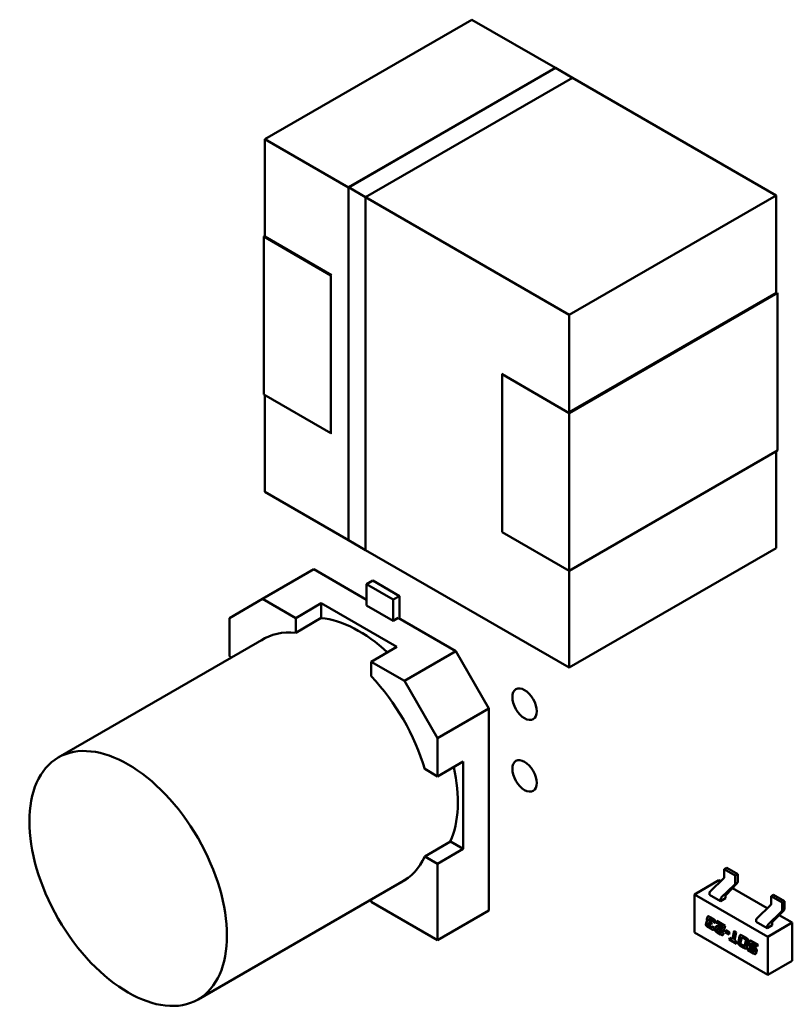
# Model space of a CAD drawing. Units: inches. Extents: x 4 to 172, y 2 to 134.
# Drawn here: x 134 to 136, y 39 to 42 of the extents above; entities that cross this region are included whole.
import ezdxf

# ---------------------------------------------------------------- set-up
doc = ezdxf.new("R2010")
doc.units = ezdxf.units.IN
doc.header["$LTSCALE"] = 8
doc.header["$MEASUREMENT"] = 0
doc.layers.add('Visible (ANSI)', color=7, linetype='Continuous', lineweight=50)

msp = doc.modelspace()

# ---------------------------------------------------------------- linework, layer by layer
at = {"layer": 'Visible (ANSI)'}
for p, q in [((134.6975, 41.3604), (135.1684, 41.6323)), ((135.1684, 41.6323), (134.6975, 41.3604)), ((135.3586, 41.5225), (135.1684, 41.6323)), ((135.1684, 41.6323), (135.3586, 41.5225)), ((135.3589, 41.5226), (134.8877, 41.2506)), ((134.8877, 41.2506), (135.3589, 41.5226)), ((134.8879, 41.2505), (135.3588, 41.5224)), ((135.3589, 41.5226), (135.3979, 41.5001)), ((135.3979, 41.5001), (134.9267, 41.228)), ((135.8614, 41.2322), (135.3977, 41.4999)), ((135.3977, 41.4999), (135.8614, 41.2322)), ((134.6975, 41.3604), (134.8877, 41.2505)), ((134.6975, 41.1383), (134.6975, 41.3604)), ((134.8877, 41.2505), (134.6975, 41.3604)), ((134.6975, 41.3604), (134.6975, 41.1383)), ((134.9267, 41.228), (134.8877, 41.2506)), ((134.8877, 41.2506), (134.9267, 41.228)), ((134.8877, 40.4468), (134.8877, 41.2506)), ((134.9267, 41.228), (134.9269, 41.228)), ((134.9267, 40.4243), (134.9267, 41.228)), ((134.9267, 41.228), (134.9267, 40.4243)), ((134.9268, 41.228), (134.9268, 40.4245)), ((134.9268, 41.2279), (135.3904, 40.9603)), ((135.3904, 40.9603), (134.9268, 41.2279)), ((135.3904, 40.9603), (135.8614, 41.2322)), ((135.8614, 41.2322), (135.3904, 40.9603)), ((135.8614, 41.0085), (135.8614, 41.2322)), ((135.8614, 41.2322), (135.8614, 41.0085)), ((134.6947, 41.1383), (134.6975, 41.1399)), ((134.6975, 41.1399), (134.6947, 41.1383)), ((134.8474, 41.0501), (134.6947, 41.1383)), ((134.6947, 41.1383), (134.8474, 41.0501)), ((134.6947, 40.779), (134.6947, 41.1383)), ((134.6947, 41.1383), (134.6947, 40.779)), ((134.6975, 41.1383), (134.8488, 41.0509)), ((134.8488, 41.0509), (134.8474, 41.0501)), ((134.8474, 41.0501), (134.8474, 40.6909)), ((135.8614, 41.0101), (135.3904, 40.7382)), ((135.3904, 40.7366), (135.8642, 41.0101)), ((135.8614, 41.0085), (135.8614, 41.0101)), ((135.8642, 41.0101), (135.8642, 40.6509)), ((135.3904, 40.7366), (135.3904, 40.9603)), ((135.3904, 40.9603), (135.3904, 40.7366)), ((135.2391, 40.8256), (135.2377, 40.8248)), ((135.2377, 40.8248), (135.2377, 40.4655)), ((135.2377, 40.8248), (135.3904, 40.7366)), ((135.2377, 40.4655), (135.2377, 40.8248)), ((135.2391, 40.824), (135.2391, 40.8256)), ((134.6947, 40.779), (134.8474, 40.6909)), ((134.8474, 40.6909), (134.6947, 40.779)), ((134.6975, 40.557), (134.6975, 40.7774)), ((134.6975, 40.7774), (134.6975, 40.557)), ((135.3904, 40.7382), (135.3904, 40.7366)), ((135.3904, 40.7366), (135.3904, 40.3773)), ((135.3904, 40.3773), (135.3904, 40.7366)), ((134.8488, 40.6917), (134.8474, 40.6925)), ((134.8474, 40.6909), (134.8488, 40.6917)), ((135.3904, 40.3773), (135.8642, 40.6509)), ((135.8642, 40.6509), (135.3904, 40.3773)), ((135.8614, 40.4288), (135.8614, 40.6493)), ((135.8614, 40.6493), (135.8614, 40.4288)), ((134.8877, 40.4471), (134.6975, 40.557)), ((134.6975, 40.557), (134.8877, 40.4471)), ((135.3904, 40.3773), (135.2377, 40.4655)), ((135.2377, 40.4655), (135.3904, 40.3773)), ((134.9267, 40.4243), (134.8877, 40.4468)), ((135.8614, 40.4288), (135.3904, 40.1569)), ((135.3904, 40.1569), (135.8614, 40.4288)), ((134.927, 40.4244), (134.9267, 40.4243)), ((135.3904, 40.1569), (134.9268, 40.4245)), ((134.9268, 40.4245), (135.3904, 40.1569)), ((134.6921, 40.3133), (134.8089, 40.3807)), ((134.8089, 40.3807), (134.6921, 40.3133)), ((134.9287, 40.3115), (134.8089, 40.3807)), ((134.8089, 40.3807), (134.9287, 40.3115)), ((135.3904, 40.1569), (135.3904, 40.3773)), ((135.3904, 40.3773), (135.3904, 40.1569)), ((134.9429, 40.3549), (134.9287, 40.3467)), ((134.9287, 40.3467), (134.9429, 40.3549)), ((134.9287, 40.3467), (134.9287, 40.2985)), ((134.9287, 40.2985), (134.9287, 40.3467)), ((134.9287, 40.3467), (134.9895, 40.3116)), ((134.9895, 40.3116), (134.9287, 40.3467)), ((135.0037, 40.3198), (134.9429, 40.3549)), ((134.9429, 40.3549), (135.0037, 40.3198)), ((134.6168, 40.2698), (134.6921, 40.3133)), ((134.6921, 40.3133), (134.6168, 40.2698)), ((134.7675, 40.2698), (134.6921, 40.3133)), ((134.6921, 40.3133), (134.7675, 40.2698)), ((134.9895, 40.3116), (135.0037, 40.3198)), ((135.0037, 40.3198), (134.9895, 40.3116)), ((135.0037, 40.3198), (135.0037, 40.2683)), ((135.0037, 40.2683), (135.0037, 40.3198)), ((134.7675, 40.2698), (134.8259, 40.3035)), ((134.8259, 40.3035), (134.7675, 40.2698)), ((134.8259, 40.3035), (134.8259, 40.2701)), ((134.8259, 40.3035), (134.9981, 40.204)), ((134.8259, 40.2701), (134.8259, 40.3035)), ((134.9981, 40.204), (134.8259, 40.3035)), ((134.9895, 40.2634), (134.9287, 40.2985)), ((134.9287, 40.2985), (134.9895, 40.2634)), ((134.9895, 40.2634), (134.9895, 40.3116)), ((134.9895, 40.3116), (134.9895, 40.2634)), ((134.6168, 40.1827), (134.6168, 40.2698)), ((134.6168, 40.2698), (134.6168, 40.1827)), ((134.8259, 40.2701), (134.7675, 40.2363)), ((134.7675, 40.2363), (134.7675, 40.2698)), ((134.7675, 40.2698), (134.7675, 40.2363)), ((135.0008, 40.2699), (134.9895, 40.2634)), ((134.9895, 40.2634), (135.0008, 40.2699)), ((135.1319, 40.1942), (135.0008, 40.2699)), ((135.0008, 40.2699), (135.1319, 40.1942)), ((134.7002, 40.2252), (134.2272, 39.9521)), ((134.9397, 40.1703), (134.9981, 40.204)), ((134.6217, 40.1799), (134.6168, 40.1827)), ((135.0151, 40.1268), (135.1319, 40.1942)), ((135.1319, 40.1942), (135.0151, 40.1268)), ((135.1319, 40.1942), (135.2073, 40.0637)), ((135.2073, 40.0637), (135.1319, 40.1942)), ((135.0151, 40.1268), (134.9397, 40.1703)), ((134.9397, 40.1703), (135.0151, 40.1268)), ((134.9397, 40.1369), (134.9397, 40.1703)), ((135.0905, 39.9963), (135.0151, 40.1268)), ((135.0151, 40.1268), (135.0905, 39.9963)), ((135.2073, 40.0637), (135.0905, 39.9963)), ((135.0905, 39.9963), (135.2073, 40.0637)), ((135.2073, 39.6037), (135.2073, 40.0637)), ((135.2073, 40.0637), (135.2073, 39.6037)), ((135.0905, 39.9963), (135.0905, 39.9092)), ((135.0905, 39.9092), (135.0905, 39.9963)), ((135.1489, 39.943), (135.0905, 39.9092)), ((135.1489, 39.943), (135.1489, 39.7441)), ((135.1489, 39.7441), (135.1489, 39.943)), ((135.0905, 39.9092), (135.0615, 39.926)), ((135.0615, 39.727), (135.1199, 39.7608)), ((135.0615, 39.727), (135.1199, 39.7608)), ((135.1199, 39.7608), (135.1489, 39.7441)), ((135.1489, 39.7441), (135.1199, 39.7608)), ((135.1489, 39.7441), (135.0905, 39.7103)), ((135.0905, 39.7103), (135.1489, 39.7441)), ((135.0905, 39.7103), (135.0615, 39.727)), ((135.0905, 39.7103), (135.0615, 39.727)), ((135.0905, 39.5363), (135.0905, 39.7103)), ((135.0905, 39.5363), (135.0905, 39.7103)), ((135.7487, 39.7008), (135.7432, 39.6976)), ((135.7682, 39.6831), (135.7432, 39.6976)), ((135.7432, 39.6976), (135.7432, 39.6806)), ((135.7738, 39.6864), (135.7487, 39.7008)), ((135.7738, 39.6864), (135.7682, 39.6831)), ((135.7738, 39.6693), (135.7738, 39.6864)), ((135.0183, 39.6744), (134.5452, 39.4012)), ((135.7309, 39.6725), (135.6752, 39.6404)), ((135.7114, 39.6478), (135.7413, 39.6765)), ((135.7309, 39.6725), (135.7348, 39.6703)), ((135.7474, 39.6398), (135.772, 39.6653)), ((135.7682, 39.6662), (135.7682, 39.6831)), ((135.7094, 39.6396), (135.7094, 39.6437)), ((135.7364, 39.6334), (135.7663, 39.662)), ((135.7618, 39.6547), (135.8411, 39.6089)), ((134.9397, 39.629), (134.9397, 39.6233)), ((134.9397, 39.6233), (135.0905, 39.5363)), ((134.9397, 39.6233), (135.0905, 39.5363)), ((135.6752, 39.5536), (135.6752, 39.6404)), ((135.6752, 39.6404), (135.8423, 39.544)), ((135.7345, 39.6251), (135.7094, 39.6396)), ((135.7456, 39.6315), (135.7345, 39.6251)), ((135.7345, 39.6251), (135.7345, 39.6292)), ((135.7456, 39.6315), (135.7456, 39.6358)), ((135.8551, 39.6394), (135.8495, 39.6362)), ((135.8495, 39.6362), (135.8746, 39.6217)), ((135.8495, 39.6193), (135.8495, 39.6362)), ((135.8551, 39.6394), (135.8801, 39.625)), ((135.8801, 39.625), (135.8746, 39.6217)), ((135.8746, 39.6217), (135.8746, 39.6048)), ((135.8801, 39.625), (135.8801, 39.6079)), ((135.0905, 39.5363), (135.2073, 39.6037)), ((135.2073, 39.6037), (135.0905, 39.5363)), ((135.8177, 39.5864), (135.8476, 39.6151)), ((135.8428, 39.572), (135.8727, 39.6006)), ((135.8537, 39.5784), (135.8784, 39.6039)), ((135.7016, 39.5738), (135.7024, 39.5777)), ((135.7029, 39.578), (135.7021, 39.5741)), ((135.7024, 39.5777), (135.7029, 39.578)), ((135.7036, 39.5833), (135.7043, 39.5872)), ((135.7036, 39.5833), (135.7041, 39.5836)), ((135.7049, 39.5875), (135.7041, 39.5836)), ((135.7048, 39.5794), (135.7054, 39.5797)), ((135.7068, 39.5733), (135.7066, 39.5728)), ((135.7075, 39.575), (135.7081, 39.5753)), ((135.7087, 39.5828), (135.7086, 39.5822)), ((135.7095, 39.5845), (135.71, 39.5848)), ((135.7098, 39.5789), (135.7145, 39.5761)), ((135.7136, 39.572), (135.7098, 39.5742)), ((135.7104, 39.5745), (135.7137, 39.5726)), ((135.7109, 39.5888), (135.7182, 39.5846)), ((135.7156, 39.5815), (135.7118, 39.5837)), ((135.7123, 39.584), (135.7161, 39.5818)), ((135.7145, 39.5761), (135.7136, 39.572)), ((135.7176, 39.5776), (135.7182, 39.5779)), ((135.7224, 39.5749), (135.7176, 39.5776)), ((135.7182, 39.5779), (135.7225, 39.5754)), ((135.7227, 39.5765), (135.7224, 39.5749)), ((135.7255, 39.5757), (135.7264, 39.5799)), ((135.7255, 39.5757), (135.7261, 39.5761)), ((135.7393, 39.5678), (135.7255, 39.5757)), ((135.7269, 39.5796), (135.7261, 39.5761)), ((135.7261, 39.5761), (135.7398, 39.5682)), ((135.7264, 39.5799), (135.7448, 39.5692)), ((135.8158, 39.5782), (135.8158, 39.5823)), ((135.8408, 39.5637), (135.8158, 39.5782)), ((135.8979, 39.5761), (135.8423, 39.544)), ((135.852, 39.5701), (135.852, 39.5744)), ((135.8682, 39.5933), (135.8979, 39.5761)), ((135.8979, 39.5761), (135.8979, 39.4893)), ((135.8423, 39.4572), (135.6752, 39.5536)), ((135.7135, 39.5615), (135.7061, 39.5658)), ((135.7067, 39.5661), (135.714, 39.5618)), ((135.7087, 39.5689), (135.7125, 39.5667)), ((135.7148, 39.566), (135.7154, 39.5664)), ((135.7156, 39.5676), (135.7203, 39.5649)), ((135.7203, 39.5649), (135.72, 39.5632)), ((135.7227, 39.5617), (135.7236, 39.5662)), ((135.7242, 39.5666), (135.7232, 39.562)), ((135.7346, 39.5493), (135.7272, 39.5536)), ((135.7279, 39.5611), (135.7277, 39.5606)), ((135.7278, 39.5539), (135.7351, 39.5496)), ((135.7286, 39.5628), (135.7292, 39.5631)), ((135.7288, 39.5629), (135.7294, 39.5632)), ((135.7297, 39.5673), (135.7365, 39.5634)), ((135.7298, 39.5567), (135.7336, 39.5545)), ((135.7374, 39.5583), (135.7309, 39.562)), ((135.7315, 39.5623), (135.738, 39.5586)), ((135.7359, 39.5541), (135.7365, 39.5544)), ((135.7367, 39.5554), (135.7414, 39.5527)), ((135.7379, 39.5631), (135.7384, 39.5634)), ((135.7386, 39.5649), (135.7393, 39.5678)), ((135.7398, 39.5682), (135.7392, 39.5652)), ((135.7393, 39.5678), (135.7398, 39.5682)), ((135.7414, 39.5527), (135.7411, 39.551)), ((135.7448, 39.5692), (135.743, 39.5605)), ((135.7454, 39.5545), (135.7463, 39.5587)), ((135.7454, 39.5545), (135.746, 39.5549)), ((135.7541, 39.5495), (135.7454, 39.5545)), ((135.7468, 39.5585), (135.746, 39.5549)), ((135.746, 39.5549), (135.7543, 39.5501)), ((135.7463, 39.5587), (135.755, 39.5537)), ((135.755, 39.5537), (135.7541, 39.5495)), ((135.7616, 39.5384), (135.7655, 39.5573)), ((135.7659, 39.557), (135.7622, 39.5387)), ((135.7655, 39.5573), (135.7703, 39.5545)), ((135.7703, 39.5545), (135.7664, 39.5356)), ((135.852, 39.5701), (135.8408, 39.5637)), ((135.8408, 39.5637), (135.8408, 39.5678)), ((135.7546, 39.5378), (135.7554, 39.5419)), ((135.7546, 39.5378), (135.7551, 39.5381)), ((135.7712, 39.5282), (135.7546, 39.5378)), ((135.7559, 39.5417), (135.7551, 39.5381)), ((135.7551, 39.5381), (135.7713, 39.5288)), ((135.7554, 39.5419), (135.7616, 39.5384)), ((135.7616, 39.5384), (135.7622, 39.5387)), ((135.7664, 39.5356), (135.772, 39.5323)), ((135.772, 39.5323), (135.7712, 39.5282)), ((135.7752, 39.5314), (135.778, 39.5446)), ((135.7785, 39.545), (135.7758, 39.5317)), ((135.7823, 39.5403), (135.7803, 39.5303)), ((135.7831, 39.542), (135.7836, 39.5423)), ((135.7845, 39.5463), (135.7927, 39.5416)), ((135.7901, 39.5385), (135.7854, 39.5412)), ((135.7906, 39.5388), (135.7859, 39.5415)), ((135.7901, 39.5247), (135.7922, 39.5346)), ((135.7907, 39.525), (135.7927, 39.5349)), ((135.7915, 39.5375), (135.7921, 39.5378)), ((135.7973, 39.5335), (135.7945, 39.5202)), ((135.7995, 39.5279), (135.8003, 39.5317)), ((135.8008, 39.5321), (135.8001, 39.5282)), ((135.8055, 39.5291), (135.806, 39.5294)), ((135.8068, 39.5334), (135.8197, 39.526)), ((135.8083, 39.5286), (135.819, 39.5225)), ((135.8423, 39.544), (135.8423, 39.4572)), ((135.788, 39.5186), (135.7797, 39.5233)), ((135.7803, 39.5236), (135.7885, 39.5189)), ((135.7823, 39.5265), (135.787, 39.5237)), ((135.7893, 39.5229), (135.7899, 39.5233)), ((135.7965, 39.5135), (135.7974, 39.5177)), ((135.7965, 39.5135), (135.7971, 39.5139)), ((135.8094, 39.5061), (135.7965, 39.5135)), ((135.7978, 39.5174), (135.7971, 39.5139)), ((135.7971, 39.5139), (135.81, 39.5064)), ((135.7974, 39.5177), (135.8085, 39.5113)), ((135.8096, 39.5166), (135.8031, 39.5204)), ((135.8036, 39.5207), (135.8101, 39.5169)), ((135.8047, 39.5274), (135.8046, 39.5268)), ((135.8057, 39.5235), (135.8125, 39.5196)), ((135.8188, 39.5219), (135.8077, 39.5283)), ((135.8107, 39.5105), (135.8113, 39.5108)), ((135.811, 39.5157), (135.8116, 39.516)), ((135.8115, 39.5122), (135.8116, 39.5127)), ((135.8122, 39.5131), (135.8121, 39.5125)), ((135.8169, 39.5124), (135.8159, 39.5078)), ((135.8197, 39.526), (135.8188, 39.5219)), ((135.8979, 39.4893), (135.8423, 39.4572))]:
    msp.add_line(p, q, dxfattribs=at)
for centre, major_axis, start_param, end_param in [((134.9119, 39.9802), (-0.159, 0.2754), 5.206088, 5.892084), ((134.8536, 39.9465), (-0.1591, 0.2756), 5.890561, 6.31864), ((134.8536, 39.9465), (0.1591, -0.2756), 1.178172, 1.963421), ((134.8536, 39.9465), (-0.1591, 0.2756), 4.319765, 5.105013), ((134.9119, 39.9802), (0.159, -0.2754), 0.391102, 1.077097), ((134.8536, 39.9465), (0.1591, -0.2756), 6.247731, 6.67581), ((134.8536, 39.9465), (0.1591, -0.2756), 6.247731, 6.67581), ((135.7404, 39.679), (-0.00197, -0.00341), 1.104335, 2.356194), ((135.7654, 39.6646), (0.00197, 0.00341), 4.245927, 5.497787), ((135.771, 39.6677), (-0.00197, -0.00341), 1.162028, 2.356194), ((135.7122, 39.6453), (-0.00197, -0.00341), 4.245927, 5.497787), ((135.7373, 39.6308), (0.00197, 0.00341), 1.104335, 2.356194), ((135.7484, 39.6374), (-0.00197, -0.00341), 4.303621, 5.497787), ((135.8467, 39.6176), (-0.00197, -0.00341), 1.104335, 2.356194), ((135.8718, 39.6032), (0.00197, 0.00341), 4.245927, 5.497787), ((135.8773, 39.6063), (-0.00197, -0.00341), 1.162028, 2.356194), ((135.8186, 39.5839), (-0.00197, -0.00341), 4.245927, 5.497787), ((135.8548, 39.576), (-0.00197, -0.00341), 4.303621, 5.497787), ((135.8436, 39.5694), (0.00197, 0.00341), 1.104335, 2.356194)]:
    msp.add_ellipse(centre, major_axis=major_axis, ratio=0.57735, start_param=start_param, end_param=end_param, dxfattribs=at)
for centre, major_axis in [((135.2886, 40.0736), (-0.0197, 0.0341)), ((134.3862, 39.6767), (0.159, -0.2754)), ((135.2886, 39.9103), (-0.0197, 0.0341))]:
    msp.add_ellipse(centre, major_axis=major_axis, ratio=0.57735, dxfattribs=at)
for points in [[(135.7013, 39.5715), (135.7013, 39.5725), (135.7016, 39.5738)], [(135.7021, 39.5741), (135.7019, 39.5728), (135.7019, 39.5718)], [(135.7024, 39.5777), (135.7026, 39.5786), (135.704, 39.5795), (135.7048, 39.5794)], [(135.7037, 39.5793), (135.7031, 39.5788), (135.7029, 39.578)], [(135.7035, 39.5828), (135.7035, 39.583), (135.7036, 39.5833)], [(135.7048, 39.5794), (135.7035, 39.5811), (135.7035, 39.5828)], [(135.7041, 39.5836), (135.704, 39.5834), (135.704, 39.5831)], [(135.704, 39.5831), (135.704, 39.5814), (135.7054, 39.5797)], [(135.7043, 39.5872), (135.7049, 39.5902), (135.7075, 39.5908), (135.7109, 39.5888)], [(135.7062, 39.5905), (135.7053, 39.5897), (135.7049, 39.5875)], [(135.7098, 39.5742), (135.7082, 39.5751), (135.7071, 39.575), (135.7068, 39.5733)], [(135.7086, 39.5822), (135.7084, 39.5813), (135.7084, 39.5808)], [(135.7084, 39.5808), (135.7084, 39.5796), (135.7098, 39.5789)], [(135.7118, 39.5837), (135.7101, 39.5846), (135.7091, 39.5844), (135.7087, 39.5828)], [(135.7178, 39.5789), (135.7178, 39.5797), (135.7169, 39.5808), (135.7156, 39.5815)], [(135.7161, 39.5818), (135.7174, 39.5811), (135.7184, 39.58), (135.7184, 39.5792)], [(135.7176, 39.5776), (135.7178, 39.5784), (135.7178, 39.5789)], [(135.7182, 39.5846), (135.7209, 39.583), (135.723, 39.5806), (135.723, 39.5788)], [(135.7184, 39.5792), (135.7184, 39.5788), (135.7182, 39.5779)], [(135.723, 39.5788), (135.723, 39.5779), (135.7227, 39.5765)], [(135.7061, 39.5658), (135.7034, 39.5673), (135.7013, 39.5697), (135.7013, 39.5715)], [(135.7019, 39.5718), (135.7019, 39.57), (135.704, 39.5676), (135.7067, 39.5661)], [(135.7066, 39.5728), (135.7065, 39.5719), (135.7065, 39.5714)], [(135.7065, 39.5714), (135.7065, 39.5705), (135.7073, 39.5698)], [(135.7073, 39.5698), (135.7076, 39.5695), (135.7087, 39.5689)], [(135.7125, 39.5667), (135.7141, 39.5658), (135.7148, 39.566)], [(135.72, 39.5632), (135.7194, 39.5602), (135.7168, 39.5596), (135.7135, 39.5615)], [(135.7148, 39.566), (135.7153, 39.5662), (135.7156, 39.5676)], [(135.716, 39.5674), (135.7158, 39.5666), (135.7154, 39.5664)], [(135.7224, 39.5594), (135.7224, 39.5603), (135.7227, 39.5617)], [(135.7235, 39.5563), (135.7224, 39.5576), (135.7224, 39.5594)], [(135.7232, 39.562), (135.7229, 39.5606), (135.7229, 39.5597)], [(135.7229, 39.5597), (135.7229, 39.5579), (135.7241, 39.5566)], [(135.7272, 39.5536), (135.7245, 39.5551), (135.7235, 39.5563)], [(135.7236, 39.5662), (135.724, 39.5679), (135.7253, 39.5683)], [(135.7241, 39.5566), (135.725, 39.5555), (135.7278, 39.5539)], [(135.7252, 39.5683), (135.7244, 39.5677), (135.7242, 39.5666)], [(135.7253, 39.5683), (135.7271, 39.5689), (135.7297, 39.5673)], [(135.7277, 39.5606), (135.7276, 39.5597), (135.7276, 39.5592)], [(135.7276, 39.5592), (135.7276, 39.5583), (135.7284, 39.5576)], [(135.7288, 39.5629), (135.7282, 39.5628), (135.7279, 39.5611)], [(135.7284, 39.5576), (135.7287, 39.5573), (135.7298, 39.5567)], [(135.7309, 39.562), (135.7293, 39.563), (135.7288, 39.5629)], [(135.7292, 39.5631), (135.7293, 39.5632), (135.7294, 39.5632)], [(135.7294, 39.5632), (135.7298, 39.5633), (135.7315, 39.5623)], [(135.7336, 39.5545), (135.7362, 39.553), (135.7367, 39.5554)], [(135.7365, 39.5634), (135.7375, 39.5628), (135.7383, 39.5635), (135.7386, 39.5649)], [(135.7371, 39.5552), (135.7369, 39.5546), (135.7365, 39.5544)], [(135.7417, 39.5581), (135.7401, 39.5567), (135.7374, 39.5583)], [(135.738, 39.5586), (135.7401, 39.5573), (135.7416, 39.558)], [(135.7411, 39.551), (135.7404, 39.548), (135.7391, 39.5477)], [(135.743, 39.5605), (135.7427, 39.5589), (135.7417, 39.5581)], [(135.7391, 39.5477), (135.7379, 39.5474), (135.7346, 39.5493)], [(135.7351, 39.5496), (135.7384, 39.5477), (135.7397, 39.548)], [(135.7397, 39.548), (135.7397, 39.548), (135.7398, 39.5481)], [(135.7749, 39.5291), (135.7749, 39.5301), (135.7752, 39.5314)], [(135.7797, 39.5233), (135.777, 39.5249), (135.7749, 39.5274), (135.7749, 39.5291)], [(135.7758, 39.5317), (135.7755, 39.5304), (135.7755, 39.5294)], [(135.7755, 39.5294), (135.7755, 39.5277), (135.7776, 39.5252), (135.7803, 39.5236)], [(135.778, 39.5446), (135.7785, 39.5477), (135.7811, 39.5483), (135.7845, 39.5463)], [(135.7798, 39.548), (135.779, 39.5472), (135.7785, 39.545)], [(135.7803, 39.5303), (135.7801, 39.5295), (135.7801, 39.529)], [(135.7801, 39.529), (135.7801, 39.5281), (135.7809, 39.5274)], [(135.7854, 39.5412), (135.7837, 39.5421), (135.7827, 39.5419), (135.7823, 39.5403)], [(135.7915, 39.5375), (135.7912, 39.5378), (135.7901, 39.5385)], [(135.7921, 39.5378), (135.7918, 39.5382), (135.7906, 39.5388)], [(135.7923, 39.5359), (135.7923, 39.5369), (135.7915, 39.5375)], [(135.7929, 39.5362), (135.7929, 39.5372), (135.7921, 39.5378)], [(135.7922, 39.5346), (135.7923, 39.5355), (135.7923, 39.5359)], [(135.7927, 39.5416), (135.7954, 39.54), (135.7964, 39.5389)], [(135.7927, 39.5349), (135.7929, 39.5358), (135.7929, 39.5362)], [(135.7964, 39.5389), (135.7975, 39.5376), (135.7975, 39.5358)], [(135.7975, 39.5358), (135.7975, 39.5348), (135.7973, 39.5335)], [(135.8003, 39.5317), (135.8009, 39.5348), (135.8035, 39.5354), (135.8068, 39.5334)], [(135.8021, 39.5351), (135.8013, 39.5343), (135.8008, 39.5321)], [(135.8056, 39.5291), (135.805, 39.529), (135.8047, 39.5274)], [(135.8077, 39.5283), (135.8061, 39.5292), (135.8056, 39.5291)], [(135.806, 39.5294), (135.8061, 39.5294), (135.8062, 39.5295)], [(135.8062, 39.5295), (135.8066, 39.5296), (135.8083, 39.5286)], [(135.7809, 39.5274), (135.7812, 39.5271), (135.7823, 39.5265)], [(135.787, 39.5237), (135.7887, 39.5228), (135.7892, 39.5229)], [(135.7945, 39.5202), (135.7939, 39.5172), (135.7913, 39.5166), (135.788, 39.5186)], [(135.7892, 39.5229), (135.7898, 39.523), (135.7901, 39.5247)], [(135.7899, 39.5233), (135.7904, 39.5235), (135.7907, 39.525)], [(135.7994, 39.5265), (135.7994, 39.5272), (135.7995, 39.5279)], [(135.8031, 39.5204), (135.7994, 39.5225), (135.7994, 39.5265)], [(135.8001, 39.5282), (135.7999, 39.5276), (135.7999, 39.5268)], [(135.7999, 39.5268), (135.7999, 39.5228), (135.8036, 39.5207)], [(135.8046, 39.5268), (135.8044, 39.5259), (135.8044, 39.5254)], [(135.8044, 39.5254), (135.8044, 39.5242), (135.8057, 39.5235)], [(135.8085, 39.5113), (135.8101, 39.5104), (135.8106, 39.5104)], [(135.8159, 39.5078), (135.8153, 39.5048), (135.8127, 39.5042), (135.8094, 39.5061)], [(135.811, 39.5157), (135.8107, 39.516), (135.8096, 39.5166)], [(135.8101, 39.5169), (135.8112, 39.5163), (135.8116, 39.516)], [(135.8106, 39.5104), (135.8112, 39.5106), (135.8115, 39.5122)], [(135.8118, 39.5141), (135.8118, 39.515), (135.811, 39.5157)], [(135.8121, 39.5125), (135.8118, 39.5111), (135.8113, 39.5108)], [(135.8116, 39.516), (135.8124, 39.5153), (135.8124, 39.5144)], [(135.8116, 39.5127), (135.8118, 39.5136), (135.8118, 39.5141)], [(135.8124, 39.5144), (135.8124, 39.5139), (135.8122, 39.5131)], [(135.8125, 39.5196), (135.8148, 39.5182), (135.816, 39.5163)], [(135.816, 39.5163), (135.817, 39.5148), (135.817, 39.5132)], [(135.817, 39.5132), (135.817, 39.5128), (135.8169, 39.5124)]]:
    msp.add_open_spline(points, degree=2, dxfattribs=at)
for points, knots in [([(135.7081, 39.5753), (135.7081, 39.5754), (135.7087, 39.5755), (135.7104, 39.5745)], [0.869048, 0.869048, 0.869048, 1, 2, 2, 2]), ([(135.71, 39.5848), (135.7101, 39.5848), (135.7107, 39.585), (135.7123, 39.584)], [0.878049, 0.878049, 0.878049, 1, 2, 2, 2]), ([(135.714, 39.5618), (135.7173, 39.5599), (135.7187, 39.5602), (135.7187, 39.5602)], [0, 0, 0, 1, 1.029062, 1.029062, 1.029062]), ([(135.7392, 39.5652), (135.7389, 39.5638), (135.7385, 39.5635), (135.7384, 39.5634)], [0, 0, 0, 1, 1.078125, 1.078125, 1.078125]), ([(135.7859, 39.5415), (135.7843, 39.5425), (135.7837, 39.5423), (135.7836, 39.5423)], [0, 0, 0, 1, 1.123457, 1.123457, 1.123457]), ([(135.7885, 39.5189), (135.7919, 39.517), (135.7932, 39.5173), (135.7932, 39.5173)], [0, 0, 0, 1, 1.025583, 1.025583, 1.025583]), ([(135.81, 39.5064), (135.8133, 39.5045), (135.8146, 39.5048), (135.8147, 39.5048)], [0, 0, 0, 1, 1.029062, 1.029062, 1.029062])]:
    msp.add_open_spline(points, degree=2, knots=knots, dxfattribs=at)

doc.saveas('drawing.dxf')
